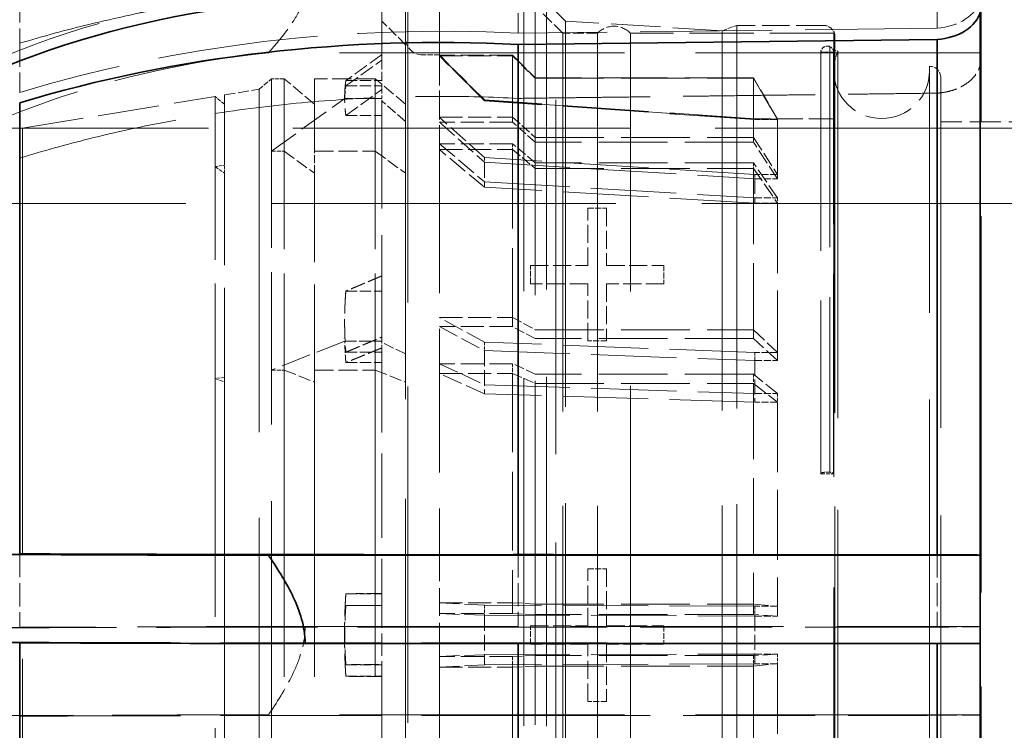
# Model space of a CAD drawing. Units: millimetres. Extents: x 0 to 6300, y 0 to 4455.
# Drawn here: x 3250 to 3337, y 1450 to 1513 of the extents above; entities that cross this region are included whole.
import ezdxf

# ---------------------------------------------------------------- set-up
doc = ezdxf.new("R2010")
doc.units = ezdxf.units.MM
doc.header["$LTSCALE"] = 15
doc.linetypes.add('DASHED', pattern=[0.2068, 0.1655, -0.0413])
doc.layers.add('Dimension (ISO)', color=5, linetype='Continuous', lineweight=9, true_color=0x0000ff)
doc.layers.add('Hidden (ISO)', color=1, linetype='DASHED', lineweight=18, true_color=0xff0000)
doc.layers.add('Visible (ISO)', color=7, linetype='Continuous', lineweight=35)
doc.styles.add('Note Text (ISO)', font='tahoma.ttf')
doc.dimstyles.new('Default (ISO)', dxfattribs={"dimscale": 15, "dimtxt": 3.5, "dimasz": 2.5, "dimexe": 3.175, "dimexo": 0, "dimgap": 0.762, "dimtad": 1, "dimdec": 1, "dimrnd": 1e-08, "dimtxsty": 'Note Text (ISO)', "dimcen": 0.09, "dimdle": 10, "dimclrd": 256, "dimclre": 256, "dimclrt": 256, "dimadec": 1, "dimazin": 2, "dimtfac": 1.001486, "dimtmove": 0, "dimatfit": 3, "dimfxl": 1, "dimtolj": 1, "dimtzin": 0, "dimlwd": -1, "dimlwe": -1, "dimarcsym": 0})

# ---------------------------------------------------------------- blocks, each defined once
blk = doc.blocks.new('*D20')
at = {"layer": 'Defpoints', "color": 0, "transparency": 16777216}
for p in [(702.826, 2103.4), (702.826, 1535.4), (3534.826, 1503.4)]:
    blk.add_point(p, dxfattribs=at)
at = {"layer": 'Dimension (ISO)', "transparency": 16777216}
for p, q in [((702.826, 1535.4), (702.826, 2151.025)), ((3534.826, 1503.4), (3534.826, 2151.025)), ((3497.326, 2103.4), (740.326, 2103.4))]:
    blk.add_line(p, q, dxfattribs=at)
for points in [[(740.326, 2109.65), (740.326, 2097.15), (702.826, 2103.4)], [(3497.326, 2109.65), (3497.326, 2097.15), (3534.826, 2103.4)]]:
    blk.add_solid(points, dxfattribs=at)
at = {"layer": 'Dimension (ISO)', "transparency": 16777216, "insert": (2043.496, 2169.728), "char_height": 52.5, "attachment_point": 1, "style": 'Note Text (ISO)'}
blk.add_mtext('\\A1;2832', dxfattribs=at)

msp = doc.modelspace()

# ---------------------------------------------------------------- linework, layer by layer
at = {"layer": 'Hidden (ISO)', "ltscale": 13.460287}
msp.add_line((3334.893, 1378.656), (3334.893, 1538.144), dxfattribs=at)
at = {"layer": 'Hidden (ISO)', "ltscale": 12.669673}
msp.add_line((3297.176, 1395.85), (3297.176, 1520.95), dxfattribs=at)
at = {"layer": 'Hidden (ISO)', "ltscale": 5.138183}
for p, q in [((3286.826, 1519.947), (3286.826, 1506.753)), ((3286.826, 1501.511), (3286.826, 1465.661)), ((3286.826, 1457.821), (3286.826, 1420.316))]:
    msp.add_line(p, q, dxfattribs=at)
at = {"layer": 'Hidden (ISO)', "ltscale": 12.431673}
msp.add_line((3294.326, 1519.775), (3294.326, 1397.025), dxfattribs=at)
at = {"layer": 'Hidden (ISO)', "ltscale": 12.497502}
msp.add_line((3296.326, 1520.1), (3296.326, 1396.7), dxfattribs=at)
at = {"layer": 'Hidden (ISO)', "ltscale": 12.29495}
msp.add_line((3295.326, 1519.1), (3295.326, 1397.7), dxfattribs=at)
at = {"layer": 'Hidden (ISO)', "ltscale": 12.031631}
msp.add_line((3284.026, 1517.8), (3284.026, 1399), dxfattribs=at)
at = {"layer": 'Hidden (ISO)', "ltscale": 0.817507}
for p, q in [((3293.826, 1516.132), (3293.826, 1511.823)), ((3293.826, 1465.535), (3293.826, 1459.104))]:
    msp.add_line(p, q, dxfattribs=at)
at = {"layer": 'Hidden (ISO)', "ltscale": 0.815928}
for p, q in [((3330.993, 1516.589), (3330.993, 1512.286)), ((3330.993, 1465.529), (3330.993, 1459.11))]:
    msp.add_line(p, q, dxfattribs=at)
at = {"layer": 'Hidden (ISO)', "ltscale": 3.019956}
for p, q in [((3281.716, 1515.765), (3281.716, 1509.436)), ((3281.716, 1483.888), (3281.716, 1461.01)), ((3281.716, 1454.711), (3281.716, 1431.948))]:
    msp.add_line(p, q, dxfattribs=at)
at = {"layer": 'Hidden (ISO)', "ltscale": 0.484993}
msp.add_line((3298.028, 1512.9), (3295.326, 1515.603), dxfattribs=at)
at = {"layer": 'Hidden (ISO)', "ltscale": 0.868131}
msp.add_line((3249.585, 1514.948), (3249.585, 1510.932), dxfattribs=at)
at = {"layer": 'Hidden (ISO)', "ltscale": 14.27237}
msp.add_line((3283.826, 1514.77), (3283.826, 1402.03), dxfattribs=at)
at = {"layer": 'Hidden (ISO)', "ltscale": 0.43965}
msp.add_line((3297.776, 1511.825), (3295.326, 1514.275), dxfattribs=at)
at = {"layer": 'Hidden (ISO)', "ltscale": 0.378623}
for p, q in [((3283.826, 1510.8), (3281.716, 1512.91)), ((3283.826, 1503.989), (3281.716, 1505.825)), ((3283.826, 1483.372), (3281.716, 1484.378))]:
    msp.add_line(p, q, dxfattribs=at)
at = {"layer": 'Hidden (ISO)', "ltscale": 13.798903}
msp.add_line((3298.028, 1512.9), (3298.028, 1403.9), dxfattribs=at)
at = {"layer": 'Hidden (ISO)', "ltscale": 1.767029}
msp.add_line((3311.926, 1512.05), (3298.028, 1512.9), dxfattribs=at)
at = {"layer": 'Hidden (ISO)', "ltscale": 0.17431}
msp.add_line((3311.926, 1512.05), (3313.217, 1512.52), dxfattribs=at)
at = {"layer": 'Hidden (ISO)', "ltscale": 13.702691}
msp.add_line((3313.217, 1512.52), (3313.217, 1404.28), dxfattribs=at)
at = {"layer": 'Hidden (ISO)', "ltscale": 0.978274}
msp.add_line((3320.926, 1512.52), (3313.217, 1512.52), dxfattribs=at)
at = {"layer": 'Hidden (ISO)', "ltscale": 4.717781}
for p, q in [((3330.993, 1512.286), (3293.826, 1511.823)), ((3330.993, 1459.11), (3293.826, 1459.104)), ((3330.993, 1457.69), (3293.826, 1457.696))]:
    msp.add_line(p, q, dxfattribs=at)
at = {"layer": 'Hidden (ISO)', "ltscale": 13.526724}
for p, q in [((3297.776, 1511.825), (3297.776, 1404.975)), ((3300.873, 1511.825), (3300.873, 1404.975)), ((3303.778, 1404.975), (3303.778, 1511.825))]:
    msp.add_line(p, q, dxfattribs=at)
at = {"layer": 'Hidden (ISO)', "ltscale": 0.393046}
msp.add_line((3300.873, 1511.825), (3297.776, 1511.825), dxfattribs=at)
at = {"layer": 'Hidden (ISO)', "ltscale": 2.290476}
msp.add_line((3321.826, 1511.825), (3303.778, 1511.825), dxfattribs=at)
at = {"layer": 'Hidden (ISO)', "ltscale": 13.583692}
msp.add_line((3311.926, 1512.05), (3311.926, 1404.75), dxfattribs=at)
at = {"layer": 'Hidden (ISO)', "ltscale": 15.862135}
msp.add_line((3321.826, 1511.825), (3321.826, 1444.088), dxfattribs=at)
at = {"layer": 'Hidden (ISO)', "ltscale": 0.83554}
for p, q in [((3249.585, 1510.932), (3249.585, 1506.557)), ((3249.585, 1465.605), (3249.585, 1459.034))]:
    msp.add_line(p, q, dxfattribs=at)
at = {"layer": 'Hidden (ISO)', "ltscale": 13.4495}
msp.add_line((3321.926, 1511.52), (3321.926, 1405.28), dxfattribs=at)
at = {"layer": 'Hidden (ISO)', "ltscale": 10.181213}
for p, q in [((3334.826, 1510.094), (3271.661, 1510.094)), ((3334.826, 1451.319), (3271.661, 1451.319))]:
    msp.add_line(p, q, dxfattribs=at)
at = {"layer": 'Hidden (ISO)', "ltscale": 0.190278}
msp.add_line((3286.826, 1509.9), (3285.326, 1509.9), dxfattribs=at)
at = {"layer": 'Hidden (ISO)', "ltscale": 0.717859}
for p, q in [((3290.826, 1505.9), (3286.826, 1509.9)), ((3286.826, 1509.865), (3290.826, 1505.868)), ((3290.826, 1505.827), (3286.826, 1509.82)), ((3290.826, 1500.794), (3286.826, 1504.364)), ((3286.826, 1503.919), (3290.826, 1500.383)), ((3286.826, 1502.021), (3290.826, 1498.633)), ((3290.826, 1498.152), (3286.826, 1501.499)), ((3290.826, 1484.401), (3286.826, 1486.591)), ((3286.826, 1485.776), (3290.826, 1483.649)), ((3286.826, 1482.489), (3290.826, 1480.618)), ((3290.826, 1479.825), (3286.826, 1481.629)), ((3290.826, 1461.042), (3286.826, 1461.265)), ((3286.826, 1460.297), (3290.826, 1460.15)), ((3286.826, 1456.503), (3290.826, 1456.65)), ((3290.826, 1455.758), (3286.826, 1455.535))]:
    msp.add_line(p, q, dxfattribs=at)
at = {"layer": 'Hidden (ISO)', "ltscale": 0.824869}
for p, q in [((3293.326, 1509.865), (3286.826, 1509.865)), ((3286.826, 1509.82), (3293.326, 1509.82)), ((3286.826, 1504.364), (3293.326, 1504.364)), ((3293.326, 1503.919), (3286.826, 1503.919)), ((3293.326, 1502.021), (3286.826, 1502.021)), ((3286.826, 1501.499), (3293.326, 1501.499)), ((3286.826, 1486.591), (3293.326, 1486.591)), ((3293.326, 1485.776), (3286.826, 1485.776)), ((3293.326, 1482.489), (3286.826, 1482.489)), ((3286.826, 1481.629), (3293.326, 1481.629)), ((3286.826, 1461.265), (3293.326, 1461.265)), ((3293.326, 1460.297), (3286.826, 1460.297)), ((3293.326, 1456.503), (3286.826, 1456.503)), ((3286.826, 1455.535), (3293.326, 1455.535))]:
    msp.add_line(p, q, dxfattribs=at)
at = {"layer": 'Hidden (ISO)', "ltscale": 0.122798}
for p, q in [((3293.326, 1509.865), (3293.326, 1509.82)), ((3293.326, 1502.021), (3293.326, 1501.499)), ((3293.326, 1482.489), (3293.326, 1481.629)), ((3293.326, 1456.503), (3293.326, 1455.535))]:
    msp.add_line(p, q, dxfattribs=at)
at = {"layer": 'Hidden (ISO)', "ltscale": 0.358879}
for p, q in [((3295.326, 1507.866), (3293.326, 1509.865)), ((3293.326, 1509.82), (3295.326, 1507.823)), ((3293.326, 1504.364), (3295.326, 1502.579)), ((3295.326, 1502.151), (3293.326, 1503.919)), ((3295.326, 1500.327), (3293.326, 1502.021)), ((3293.326, 1501.499), (3295.326, 1499.825)), ((3293.326, 1486.591), (3295.326, 1485.496)), ((3295.326, 1484.713), (3293.326, 1485.776)), ((3295.326, 1481.554), (3293.326, 1482.489)), ((3293.326, 1481.629), (3295.326, 1480.727)), ((3293.326, 1461.265), (3295.326, 1461.153)), ((3295.326, 1460.224), (3293.326, 1460.297)), ((3295.326, 1456.576), (3293.326, 1456.503)), ((3293.326, 1455.535), (3295.326, 1455.647))]:
    msp.add_line(p, q, dxfattribs=at)
at = {"layer": 'Hidden (ISO)', "ltscale": 7.100543}
msp.add_line((3320.676, 1510.132), (3320.676, 1472.712), dxfattribs=at)
at = {"layer": 'Hidden (ISO)', "ltscale": 0.145856}
for p, q in [((3321.826, 1510.132), (3320.676, 1510.132)), ((3320.676, 1472.712), (3321.826, 1472.712))]:
    msp.add_line(p, q, dxfattribs=at)
at = {"layer": 'Hidden (ISO)', "ltscale": 7.170621}
msp.add_line((3321.48, 1510.643), (3321.48, 1472.853), dxfattribs=at)
at = {"layer": 'Hidden (ISO)', "ltscale": 7.126521}
msp.add_line((3321.791, 1472.764), (3321.791, 1510.322), dxfattribs=at)
at = {"layer": 'Hidden (ISO)', "ltscale": 0.03599}
msp.add_line((3322.201, 1510.247), (3321.926, 1510.317), dxfattribs=at)
at = {"layer": 'Hidden (ISO)', "ltscale": 13.127128}
msp.add_line((3322.201, 1510.247), (3322.201, 1406.553), dxfattribs=at)
at = {"layer": 'Hidden (ISO)', "ltscale": 0.335901}
for p, q in [((3281.716, 1509.436), (3281.716, 1507.156)), ((3281.716, 1454.736), (3281.716, 1454.711))]:
    msp.add_line(p, q, dxfattribs=at)
at = {"layer": 'Hidden (ISO)', "ltscale": 2.817673}
for p, q in [((3293.326, 1509.82), (3293.326, 1503.919)), ((3293.326, 1501.499), (3293.326, 1485.776)), ((3293.326, 1481.629), (3293.326, 1460.297)), ((3293.326, 1455.535), (3293.326, 1434.311))]:
    msp.add_line(p, q, dxfattribs=at)
at = {"layer": 'Hidden (ISO)', "ltscale": 12.783608}
msp.add_line((3330.308, 1407.91), (3330.308, 1508.89), dxfattribs=at)
at = {"layer": 'Hidden (ISO)', "ltscale": 0.002176}
msp.add_line((3330.326, 1508.89), (3330.308, 1508.89), dxfattribs=at)
at = {"layer": 'Hidden (ISO)', "ltscale": 12.684864}
msp.add_line((3330.326, 1408.3), (3330.326, 1508.5), dxfattribs=at)
at = {"layer": 'Hidden (ISO)', "ltscale": 0.182785}
msp.add_line((3270.826, 1506.85), (3271.935, 1507.77), dxfattribs=at)
at = {"layer": 'Hidden (ISO)', "ltscale": 3.230295}
for p, q in [((3271.935, 1501.353), (3271.935, 1507.77)), ((3273.064, 1507.77), (3273.064, 1501.353)), ((3275.746, 1507.77), (3275.746, 1501.353)), ((3281.144, 1507.77), (3281.144, 1501.353))]:
    msp.add_line(p, q, dxfattribs=at)
at = {"layer": 'Hidden (ISO)', "ltscale": 0.143256}
for p, q in [((3273.064, 1507.77), (3271.935, 1507.77)), ((3271.935, 1501.353), (3273.064, 1501.353)), ((3271.935, 1481.928), (3273.064, 1481.928))]:
    msp.add_line(p, q, dxfattribs=at)
at = {"layer": 'Hidden (ISO)', "ltscale": 0.444162}
for p, q in [((3275.746, 1505.52), (3273.064, 1507.77)), ((3283.826, 1505.52), (3281.144, 1507.77)), ((3273.064, 1501.353), (3275.746, 1499.396)), ((3281.144, 1501.353), (3283.826, 1499.396)), ((3273.064, 1481.928), (3275.746, 1480.856)), ((3281.144, 1481.928), (3283.826, 1480.856))]:
    msp.add_line(p, q, dxfattribs=at)
at = {"layer": 'Hidden (ISO)', "ltscale": 0.685076}
for p, q in [((3281.144, 1507.77), (3275.746, 1507.77)), ((3275.746, 1501.353), (3281.144, 1501.353)), ((3275.746, 1481.928), (3281.144, 1481.928))]:
    msp.add_line(p, q, dxfattribs=at)
at = {"layer": 'Hidden (ISO)', "ltscale": 0.404304}
for p, q in [((3278.529, 1507.62), (3281.716, 1507.62)), ((3278.529, 1507.156), (3281.716, 1507.156)), ((3278.529, 1504.521), (3281.716, 1504.521)), ((3278.529, 1488.933), (3281.716, 1488.933)), ((3278.529, 1483.507), (3281.716, 1483.507)), ((3278.529, 1482.585), (3281.716, 1482.585)), ((3278.529, 1462.065), (3281.716, 1462.065)), ((3278.529, 1461.035), (3281.716, 1461.035)), ((3278.529, 1455.765), (3281.716, 1455.765)), ((3278.529, 1454.736), (3281.716, 1454.736))]:
    msp.add_line(p, q, dxfattribs=at)
at = {"layer": 'Hidden (ISO)', "ltscale": 2.459354}
for p, q in [((3314.704, 1507.866), (3295.326, 1507.866)), ((3295.326, 1507.823), (3314.704, 1507.823)), ((3295.326, 1502.579), (3314.704, 1502.579)), ((3314.704, 1502.151), (3295.326, 1502.151)), ((3314.704, 1500.327), (3295.326, 1500.327)), ((3295.326, 1499.825), (3314.704, 1499.825)), ((3295.326, 1485.496), (3314.704, 1485.496)), ((3314.704, 1484.713), (3295.326, 1484.713)), ((3314.704, 1481.554), (3295.326, 1481.554)), ((3295.326, 1480.727), (3314.704, 1480.727)), ((3295.326, 1461.153), (3314.704, 1461.153)), ((3314.704, 1460.224), (3295.326, 1460.224)), ((3314.704, 1456.576), (3295.326, 1456.576)), ((3295.326, 1455.647), (3314.704, 1455.647))]:
    msp.add_line(p, q, dxfattribs=at)
at = {"layer": 'Hidden (ISO)', "ltscale": 0.118025}
for p, q in [((3314.704, 1507.866), (3314.704, 1507.823)), ((3314.704, 1500.327), (3314.704, 1499.825)), ((3314.704, 1481.554), (3314.704, 1480.727)), ((3314.704, 1456.576), (3314.704, 1455.647))]:
    msp.add_line(p, q, dxfattribs=at)
at = {"layer": 'Hidden (ISO)', "ltscale": 0.538481}
for p, q in [((3316.826, 1504.194), (3314.704, 1507.866)), ((3314.704, 1507.823), (3316.826, 1504.154)), ((3314.704, 1502.579), (3316.826, 1499.299)), ((3316.826, 1498.903), (3314.704, 1502.151)), ((3316.826, 1497.215), (3314.704, 1500.327)), ((3314.704, 1499.825), (3316.826, 1496.75)), ((3314.704, 1485.496), (3316.826, 1483.485)), ((3316.826, 1482.759), (3314.704, 1484.713)), ((3316.826, 1479.835), (3314.704, 1481.554)), ((3314.704, 1480.727), (3316.826, 1479.07)), ((3314.704, 1461.153), (3316.826, 1460.949)), ((3316.826, 1460.088), (3314.704, 1460.224)), ((3316.826, 1456.712), (3314.704, 1456.576)), ((3314.704, 1455.647), (3316.826, 1455.851))]:
    msp.add_line(p, q, dxfattribs=at)
at = {"layer": 'Hidden (ISO)', "ltscale": 2.708245}
for p, q in [((3314.704, 1507.823), (3314.704, 1502.151)), ((3314.704, 1499.825), (3314.704, 1484.713)), ((3314.704, 1480.727), (3314.704, 1460.224)), ((3314.704, 1455.647), (3314.704, 1435.246))]:
    msp.add_line(p, q, dxfattribs=at)
at = {"layer": 'Hidden (ISO)', "ltscale": 12.530417}
msp.add_line((3331.326, 1507.89), (3331.326, 1408.91), dxfattribs=at)
at = {"layer": 'Hidden (ISO)', "ltscale": 0.396049}
msp.add_line((3267.746, 1506.344), (3270.826, 1506.85), dxfattribs=at)
at = {"layer": 'Hidden (ISO)', "ltscale": 3.136988}
msp.add_line((3267.746, 1506.344), (3267.746, 1500.112), dxfattribs=at)
at = {"layer": 'Hidden (ISO)', "ltscale": 12.267099}
msp.add_line((3270.826, 1506.85), (3270.826, 1409.95), dxfattribs=at)
at = {"layer": 'Hidden (ISO)', "ltscale": 0.278401}
msp.add_line((3281.716, 1507.156), (3281.716, 1506.041), dxfattribs=at)
at = {"layer": 'Hidden (ISO)', "ltscale": 0.997011}
for p, q in [((3286.826, 1506.753), (3286.826, 1501.511)), ((3286.826, 1465.661), (3286.826, 1457.821))]:
    msp.add_line(p, q, dxfattribs=at)
at = {"layer": 'Hidden (ISO)', "ltscale": 0.001859}
for p, q in [((3286.841, 1506.629), (3286.826, 1506.629)), ((3286.826, 1502.205), (3286.841, 1502.205)), ((3286.826, 1501.389), (3286.841, 1501.389)), ((3286.841, 1496.359), (3286.826, 1496.359)), ((3286.841, 1465.662), (3286.826, 1465.662)), ((3286.826, 1458.977), (3286.841, 1458.977)), ((3286.826, 1457.823), (3286.841, 1457.823)), ((3286.841, 1451.138), (3286.826, 1451.138))]:
    msp.add_line(p, q, dxfattribs=at)
at = {"layer": 'Hidden (ISO)', "ltscale": 0.997026}
for p, q in [((3286.841, 1506.629), (3286.841, 1501.389)), ((3286.841, 1465.662), (3286.841, 1457.823))]:
    msp.add_line(p, q, dxfattribs=at)
at = {"layer": 'Hidden (ISO)', "ltscale": 2.19914}
msp.add_line((3249.826, 1503.4), (3266.924, 1506.209), dxfattribs=at)
at = {"layer": 'Hidden (ISO)', "ltscale": 3.128161}
msp.add_line((3266.924, 1499.995), (3266.924, 1506.209), dxfattribs=at)
at = {"layer": 'Hidden (ISO)', "ltscale": 0.13596}
for p, q in [((3267.746, 1505.52), (3266.924, 1506.209)), ((3266.924, 1499.995), (3267.746, 1499.396)), ((3266.924, 1481.184), (3267.746, 1480.856))]:
    msp.add_line(p, q, dxfattribs=at)
at = {"layer": 'Hidden (ISO)', "ltscale": 1.071035}
for p, q in [((3271.935, 1501.353), (3278.43, 1506.041)), ((3278.43, 1484.496), (3271.935, 1481.928))]:
    msp.add_line(p, q, dxfattribs=at)
at = {"layer": 'Hidden (ISO)', "ltscale": 0.416881}
for p, q in [((3281.716, 1506.041), (3278.43, 1506.041)), ((3278.43, 1484.496), (3281.716, 1484.496))]:
    msp.add_line(p, q, dxfattribs=at)
at = {"layer": 'Hidden (ISO)', "ltscale": 0.031419}
msp.add_line((3281.716, 1505.825), (3281.716, 1506.041), dxfattribs=at)
at = {"layer": 'Hidden (ISO)', "ltscale": 3.846722}
msp.add_line((3281.716, 1505.825), (3281.716, 1484.496), dxfattribs=at)
at = {"layer": 'Hidden (ISO)', "ltscale": 0.335408}
msp.add_line((3290.826, 1505.9), (3290.826, 1505.827), dxfattribs=at)
at = {"layer": 'Hidden (ISO)', "ltscale": 3.05335}
for p, q in [((3314.826, 1504.225), (3290.826, 1505.9)), ((3290.826, 1505.868), (3314.826, 1504.194)), ((3314.826, 1504.154), (3290.826, 1505.827)), ((3314.826, 1499.299), (3290.826, 1500.794)), ((3290.826, 1500.383), (3314.826, 1498.903)), ((3290.826, 1498.633), (3314.826, 1497.215)), ((3314.826, 1496.75), (3290.826, 1498.152)), ((3314.826, 1483.485), (3290.826, 1484.401)), ((3290.826, 1483.649), (3314.826, 1482.759)), ((3290.826, 1480.618), (3314.826, 1479.835)), ((3314.826, 1479.07), (3290.826, 1479.825)), ((3314.826, 1460.949), (3290.826, 1461.042)), ((3290.826, 1460.15), (3314.826, 1460.088)), ((3290.826, 1456.65), (3314.826, 1456.712)), ((3314.826, 1455.851), (3290.826, 1455.758))]:
    msp.add_line(p, q, dxfattribs=at)
at = {"layer": 'Hidden (ISO)', "ltscale": 0.323576}
msp.add_line((3314.826, 1504.225), (3314.826, 1504.154), dxfattribs=at)
at = {"layer": 'Hidden (ISO)', "ltscale": 0.888329}
msp.add_line((3321.826, 1504.225), (3314.826, 1504.225), dxfattribs=at)
at = {"layer": 'Hidden (ISO)', "ltscale": 0.253737}
for p, q in [((3314.826, 1504.194), (3316.826, 1504.194)), ((3316.826, 1504.154), (3314.826, 1504.154)), ((3316.826, 1499.299), (3314.826, 1499.299)), ((3314.826, 1498.903), (3316.826, 1498.903)), ((3314.826, 1497.215), (3316.826, 1497.215)), ((3316.826, 1496.75), (3314.826, 1496.75)), ((3316.826, 1483.485), (3314.826, 1483.485)), ((3314.826, 1482.759), (3316.826, 1482.759)), ((3314.826, 1479.835), (3316.826, 1479.835)), ((3316.826, 1479.07), (3314.826, 1479.07)), ((3316.826, 1460.949), (3314.826, 1460.949)), ((3314.826, 1460.088), (3316.826, 1460.088)), ((3314.826, 1456.712), (3316.826, 1456.712)), ((3316.826, 1455.851), (3314.826, 1455.851))]:
    msp.add_line(p, q, dxfattribs=at)
at = {"layer": 'Hidden (ISO)', "ltscale": 0.109255}
for p, q in [((3316.826, 1504.194), (3316.826, 1504.154)), ((3314.826, 1499.299), (3314.826, 1498.903)), ((3316.826, 1497.215), (3316.826, 1496.75)), ((3314.826, 1483.485), (3314.826, 1482.759)), ((3316.826, 1479.835), (3316.826, 1479.07)), ((3314.826, 1460.949), (3314.826, 1460.088)), ((3316.826, 1456.712), (3316.826, 1455.851))]:
    msp.add_line(p, q, dxfattribs=at)
at = {"layer": 'Hidden (ISO)', "ltscale": 2.507171}
for p, q in [((3316.826, 1504.154), (3316.826, 1498.903)), ((3316.826, 1496.75), (3316.826, 1482.759)), ((3316.826, 1479.07), (3316.826, 1460.088)), ((3316.826, 1455.851), (3316.826, 1436.965))]:
    msp.add_line(p, q, dxfattribs=at)
at = {"layer": 'Hidden (ISO)', "ltscale": 1.116782}
msp.add_line((3340.126, 1503.965), (3331.326, 1503.965), dxfattribs=at)
at = {"layer": 'Hidden (ISO)', "ltscale": 2.665186}
msp.add_line((3249.826, 1503.4), (3228.826, 1503.4), dxfattribs=at)
at = {"layer": 'Hidden (ISO)', "ltscale": 12.088975}
msp.add_line((3378.826, 1503.4), (3228.826, 1503.4), dxfattribs=at)
at = {"layer": 'Hidden (ISO)', "ltscale": 15.191454}
msp.add_line((3249.826, 1503.4), (3249.826, 1413.4), dxfattribs=at)
at = {"layer": 'Hidden (ISO)', "ltscale": 3.499472}
for p, q in [((3271.935, 1481.928), (3271.935, 1501.353)), ((3273.064, 1501.353), (3273.064, 1481.928)), ((3281.144, 1501.353), (3281.144, 1481.928))]:
    msp.add_line(p, q, dxfattribs=at)
at = {"layer": 'Hidden (ISO)', "ltscale": 0.285466}
msp.add_line((3275.746, 1499.396), (3275.746, 1501.353), dxfattribs=at)
at = {"layer": 'Hidden (ISO)', "ltscale": 0.850563}
for p, q in [((3286.841, 1501.389), (3286.841, 1496.359)), ((3286.841, 1457.823), (3286.841, 1451.138))]:
    msp.add_line(p, q, dxfattribs=at)
at = {"layer": 'Hidden (ISO)', "ltscale": 0.113253}
for p, q in [((3290.826, 1500.794), (3290.826, 1500.383)), ((3290.826, 1484.401), (3290.826, 1483.649)), ((3290.826, 1461.042), (3290.826, 1460.15))]:
    msp.add_line(p, q, dxfattribs=at)
at = {"layer": 'Hidden (ISO)', "ltscale": 0.557562}
for p, q in [((3290.826, 1500.383), (3290.826, 1498.152)), ((3290.826, 1483.649), (3290.826, 1479.825)), ((3290.826, 1460.15), (3290.826, 1455.758))]:
    msp.add_line(p, q, dxfattribs=at)
at = {"layer": 'Hidden (ISO)', "ltscale": 0.105525}
for p, q in [((3266.924, 1499.995), (3267.746, 1500.112)), ((3267.746, 1481.249), (3266.924, 1481.184))]:
    msp.add_line(p, q, dxfattribs=at)
at = {"layer": 'Hidden (ISO)', "ltscale": 3.388827}
msp.add_line((3266.924, 1481.184), (3266.924, 1499.995), dxfattribs=at)
at = {"layer": 'Hidden (ISO)', "ltscale": 0.104481}
msp.add_line((3267.746, 1499.396), (3267.746, 1500.112), dxfattribs=at)
at = {"layer": 'Hidden (ISO)', "ltscale": 3.283143}
msp.add_line((3267.746, 1499.396), (3267.746, 1481.249), dxfattribs=at)
at = {"layer": 'Hidden (ISO)', "ltscale": 3.184062}
msp.add_line((3275.746, 1499.396), (3275.746, 1481.928), dxfattribs=at)
at = {"layer": 'Hidden (ISO)', "ltscale": 0.537897}
for p, q in [((3314.826, 1498.903), (3314.826, 1496.75)), ((3314.826, 1482.759), (3314.826, 1479.07)), ((3314.826, 1460.088), (3314.826, 1455.851))]:
    msp.add_line(p, q, dxfattribs=at)
at = {"layer": 'Hidden (ISO)', "ltscale": 12.30389}
msp.add_line((3378.826, 1496.7), (3149.826, 1496.7), dxfattribs=at)
at = {"layer": 'Hidden (ISO)', "ltscale": 0.644777}
for p, q in [((3299.993, 1491.208), (3299.993, 1496.289)), ((3301.671, 1496.289), (3301.671, 1491.208)), ((3294.912, 1491.208), (3299.993, 1491.208)), ((3301.671, 1491.208), (3306.752, 1491.208)), ((3299.993, 1489.592), (3294.912, 1489.592)), ((3299.993, 1484.511), (3299.993, 1489.592)), ((3306.752, 1489.592), (3301.671, 1489.592)), ((3301.671, 1489.592), (3301.671, 1484.511)), ((3299.993, 1459.208), (3299.993, 1464.289)), ((3301.671, 1464.289), (3301.671, 1459.208)), ((3294.912, 1459.208), (3299.993, 1459.208)), ((3301.671, 1459.208), (3306.752, 1459.208)), ((3299.993, 1457.592), (3294.912, 1457.592)), ((3299.993, 1452.511), (3299.993, 1457.592)), ((3306.752, 1457.592), (3301.671, 1457.592)), ((3301.671, 1457.592), (3301.671, 1452.511))]:
    msp.add_line(p, q, dxfattribs=at)
at = {"layer": 'Hidden (ISO)', "ltscale": 0.212802}
for p, q in [((3299.993, 1496.289), (3301.671, 1496.289)), ((3301.671, 1484.511), (3299.993, 1484.511)), ((3299.993, 1464.289), (3301.671, 1464.289)), ((3301.671, 1452.511), (3299.993, 1452.511))]:
    msp.add_line(p, q, dxfattribs=at)
at = {"layer": 'Hidden (ISO)', "ltscale": 0.205088}
for p, q in [((3294.912, 1489.592), (3294.912, 1491.208)), ((3306.752, 1491.208), (3306.752, 1489.592)), ((3294.912, 1457.592), (3294.912, 1459.208)), ((3306.752, 1459.208), (3306.752, 1457.592))]:
    msp.add_line(p, q, dxfattribs=at)
at = {"layer": 'Hidden (ISO)', "ltscale": 0.0886}
msp.add_line((3281.716, 1484.496), (3281.716, 1483.888), dxfattribs=at)
at = {"layer": 'Hidden (ISO)', "ltscale": 10.968674}
for p, q in [((3271.935, 1409.03), (3271.935, 1481.928)), ((3273.064, 1481.928), (3273.064, 1409.03)), ((3275.746, 1481.928), (3275.746, 1409.03)), ((3281.144, 1481.928), (3281.144, 1409.03))]:
    msp.add_line(p, q, dxfattribs=at)
at = {"layer": 'Hidden (ISO)', "ltscale": 15.932821}
msp.add_line((3266.924, 1410.591), (3266.924, 1481.184), dxfattribs=at)
at = {"layer": 'Hidden (ISO)', "ltscale": 15.977783}
msp.add_line((3267.746, 1481.249), (3267.746, 1410.456), dxfattribs=at)
at = {"layer": 'Hidden (ISO)', "ltscale": 0.796327}
msp.add_line((3281.716, 1461.01), (3281.716, 1454.736), dxfattribs=at)
at = {"layer": 'Hidden (ISO)', "ltscale": 7.60373}
msp.add_line((3274.915, 1459.157), (3334.826, 1459.157), dxfattribs=at)
at = {"layer": 'Hidden (ISO)', "ltscale": 0.006197}
msp.add_line((3249.585, 1457.766), (3249.585, 1457.716), dxfattribs=at)
at = {"layer": 'Hidden (ISO)', "ltscale": 0.00664}
msp.add_line((3293.826, 1457.696), (3293.826, 1457.643), dxfattribs=at)
at = {"layer": 'Hidden (ISO)', "ltscale": 0.005866}
msp.add_line((3330.993, 1457.69), (3330.993, 1457.643), dxfattribs=at)
at = {"layer": 'Hidden (ISO)', "ltscale": 12.963374}
msp.add_arc((2844.826, 1458.4), 512, 270, 90, dxfattribs=at)
at = {"layer": 'Hidden (ISO)', "ltscale": 12.984149}
msp.add_arc((2844.826, 1458.4), 500, 270, 90, dxfattribs=at)
at = {"layer": 'Hidden (ISO)', "ltscale": 0.412514}
msp.add_arc((3302.326, 1510.45), 2, 43.43254, 136.56746, dxfattribs=at)
at = {"layer": 'Hidden (ISO)', "ltscale": 0.199263}
for centre in [(3320.926, 1511.52), (3330.326, 1507.89)]:
    msp.add_arc(centre, 1, 0, 90, dxfattribs=at)
at = {"layer": 'Hidden (ISO)', "ltscale": 0.298944}
msp.add_arc((3285.326, 1511.4), 1.5, 180, 270, dxfattribs=at)
at = {"layer": 'Hidden (ISO)', "ltscale": 0.228366}
msp.add_arc((3326.076, 1508.5), 4.25, 155.7322, 180, dxfattribs=at)
at = {"layer": 'Hidden (ISO)', "ltscale": 1.694485}
msp.add_arc((3326.076, 1508.5), 4.25, 180, 0, dxfattribs=at)
at = {"layer": 'Hidden (ISO)', "ltscale": 0.049468}
msp.add_arc((3326.076, 1508.5), 4.25, 0, 5.26514, dxfattribs=at)
at = {"layer": 'Hidden (ISO)', "ltscale": 5.994181}
for centre, ratio in [((3280.87, 1469.658), 0.713723), ((3280.87, 1458.548), 0.009401)]:
    msp.add_ellipse(centre, major_axis=(65, 0), ratio=ratio, start_param=1.66255, end_param=2.389156, dxfattribs=at)
at = {"layer": 'Hidden (ISO)', "ltscale": 0.706991}
for centre, ratio, start_param, end_param in [((3330.634, 1515.315), 0.713723, 4.796604, 6.104711), ((3330.634, 1459.15), 0.009401, 4.796604, 6.104711), ((3330.634, 1457.65), 0.009401, 0.178474, 1.486581)]:
    msp.add_ellipse(centre, major_axis=(4.259, 0), ratio=ratio, start_param=start_param, end_param=end_param, dxfattribs=at)
at = {"layer": 'Hidden (ISO)', "ltscale": 5.746617}
for centre, ratio, start_param, end_param in [((3286.893, 1444.2), 0.713723, 4.63935, 5.115969), ((3286.893, 1458.213), 0.009401, 4.63935, 5.115969), ((3286.893, 1458.587), 0.009401, 1.167216, 1.643836)]:
    msp.add_ellipse(centre, major_axis=(-95, 0), ratio=ratio, start_param=start_param, end_param=end_param, dxfattribs=at)
at = {"layer": 'Hidden (ISO)', "ltscale": 0.144478}
for centre, ratio in [((3321.251, 1510.132), 0.968316), ((3321.251, 1472.712), 0.267888)]:
    msp.add_ellipse(centre, major_axis=(-0.575, 0), ratio=ratio, start_param=4.30207, end_param=6.283185, dxfattribs=at)
at = {"layer": 'Hidden (ISO)', "ltscale": 5.586364}
for centre, ratio in [((3280.87, 1464.17), 0.713723), ((3280.87, 1450.714), 0.009401)]:
    msp.add_ellipse(centre, major_axis=(-65, 0), ratio=ratio, start_param=4.854539, end_param=5.531711, dxfattribs=at)
at = {"layer": 'Hidden (ISO)', "ltscale": 0.058163}
for centre, major_axis, ratio, start_param, end_param in [((3320.926, 1509.837), (-1, 0), 0.968316, 3.665726, 4.124785), ((3320.926, 1472.63), (1, 0), 0.267888, 0.524133, 0.983192)]:
    msp.add_ellipse(centre, major_axis=major_axis, ratio=ratio, start_param=start_param, end_param=end_param, dxfattribs=at)
at = {"layer": 'Hidden (ISO)', "ltscale": 0.025212}
for centre, ratio in [((3321.251, 1510.132), 0.968316), ((3321.251, 1472.712), 0.267888)]:
    msp.add_ellipse(centre, major_axis=(0.575, 0), ratio=ratio, start_param=0, end_param=0.346848, dxfattribs=at)
at = {"layer": 'Hidden (ISO)', "ltscale": 0.022407}
for centre, ratio, start_param, end_param in [((3287.842, 1506.753), 0.700416, 0.000183, 0.174674), ((3287.842, 1496.485), 0.713735, 6.282982, 6.457473), ((3287.842, 1465.661), 0.009418, 6.108703, 6.283193), ((3287.842, 1451.14), 0.009418, 6.283177, 6.457668)]:
    msp.add_ellipse(centre, major_axis=(-1.016, 0), ratio=ratio, start_param=start_param, end_param=end_param, dxfattribs=at)
at = {"layer": 'Hidden (ISO)', "ltscale": 0.022226}
for centre, ratio, start_param, end_param in [((3287.826, 1502.33), 0.713723, 0, 0.175906), ((3287.826, 1501.511), 0.700428, 0, 0.175906), ((3287.826, 1458.979), 0.009401, 0, 0.175906), ((3287.826, 1457.821), 0.009401, 6.10728, 6.283185)]:
    msp.add_ellipse(centre, major_axis=(-1, 0), ratio=ratio, start_param=start_param, end_param=end_param, dxfattribs=at)
at = {"layer": 'Hidden (ISO)', "ltscale": 2.30008}
for centre, start_param, end_param in [((3231.908, 1459.201), 1.631262, 2.356194), ((3231.908, 1457.6), 3.926991, 4.651923)]:
    msp.add_ellipse(centre, major_axis=(-25, 0), ratio=0.009401, start_param=start_param, end_param=end_param, dxfattribs=at)
at = {"layer": 'Hidden (ISO)', "ltscale": 5.748216}
for points in [[(3249.585, 1510.932), (3251.658, 1511.556), (3253.719, 1512.114), (3258.076, 1513.181), (3260.572, 1513.718), (3265.735, 1514.657), (3268.4, 1515.058), (3273.771, 1515.697), (3276.476, 1515.933), (3281.791, 1516.24), (3284.401, 1516.31), (3289.126, 1516.31), (3291.454, 1516.254), (3293.826, 1516.132)], [(3249.585, 1500.743), (3251.658, 1501.379), (3253.719, 1501.948), (3258.076, 1503.035), (3260.572, 1503.582), (3265.735, 1504.538), (3268.4, 1504.948), (3273.771, 1505.598), (3276.476, 1505.839), (3281.791, 1506.152), (3284.401, 1506.224), (3289.126, 1506.224), (3291.454, 1506.166), (3293.826, 1506.042)], [(3249.585, 1451.195), (3251.658, 1451.204), (3253.719, 1451.211), (3258.076, 1451.226), (3260.572, 1451.233), (3265.735, 1451.245), (3268.4, 1451.251), (3273.771, 1451.259), (3276.476, 1451.263), (3281.791, 1451.267), (3284.401, 1451.268), (3289.126, 1451.268), (3291.454, 1451.267), (3293.826, 1451.265)]]:
    msp.add_open_spline(points, degree=3, knots=[32.549678, 32.549678, 32.549678, 32.549678, 33.186621, 33.186621, 33.934195, 33.934195, 34.681769, 34.681769, 35.429343, 35.429343, 36.176917, 36.176917, 36.846817, 36.846817, 36.846817, 36.846817], dxfattribs=at)
at = {"layer": 'Hidden (ISO)', "ltscale": 1.094088}
msp.add_open_spline([(3271.661, 1510.094), (3272.289, 1510.797), (3272.868, 1511.491), (3273.804, 1512.773), (3274.179, 1513.361), (3274.735, 1514.57), (3274.915, 1515.192), (3274.915, 1515.855)], degree=3, knots=[-2.1197652, -2.1197652, -2.1197652, -2.1197652, -1.7856691, -1.7856691, -1.5017116, -1.5017116, -1.2177541, -1.2177541, -1.2177541, -1.2177541], dxfattribs=at)
at = {"layer": 'Hidden (ISO)', "ltscale": 0.525675}
for points, weights in [([(3281.716, 1509.925), (3280.085, 1508.745), (3278.529, 1507.62)], [1, 1.00072435539, 1.0008929295]), ([(3278.529, 1507.156), (3280.085, 1508.269), (3281.716, 1509.436)], [1.0008929293, 1.00072435523, 1]), ([(3278.529, 1504.521), (3280.085, 1505.646), (3281.716, 1506.826)], [1.00089292929, 1.00072435522, 1]), ([(3281.716, 1490.278), (3280.085, 1489.589), (3278.529, 1488.933)], [1, 1.00072435506, 1.00089292909]), ([(3278.529, 1483.507), (3280.085, 1484.163), (3281.716, 1484.852)], [1.0008929293, 1.00072435523, 1]), ([(3281.716, 1483.888), (3280.085, 1483.221), (3278.529, 1482.585)], [1, 1.00072435539, 1.0008929295]), ([(3281.716, 1462.09), (3280.085, 1462.077), (3278.529, 1462.065)], [1, 1.00072435503, 1.00089292905]), ([(3278.529, 1461.035), (3280.085, 1461.023), (3281.716, 1461.01)], [1.00089292893, 1.00072435494, 1]), ([(3278.529, 1455.765), (3280.085, 1455.777), (3281.716, 1455.79)], [1.00089292893, 1.00072435494, 1]), ([(3281.716, 1454.711), (3280.085, 1454.723), (3278.529, 1454.736)], [1, 1.00072435503, 1.00089292905])]:
    msp.add_rational_spline(points, weights, degree=2, dxfattribs=at)
at = {"layer": 'Hidden (ISO)', "ltscale": 0.708661}
for points in [[(3330.993, 1506.507), (3331.148, 1506.517), (3331.307, 1506.533), (3331.744, 1506.595), (3332.019, 1506.656), (3332.504, 1506.8), (3332.759, 1506.896), (3333.236, 1507.124), (3333.457, 1507.256), (3333.829, 1507.523), (3334.014, 1507.682), (3334.333, 1508.024), (3334.467, 1508.207), (3334.669, 1508.555), (3334.755, 1508.753), (3334.816, 1508.973), (3334.821, 1508.991), (3334.826, 1509.01)], [(3330.993, 1451.271), (3331.148, 1451.272), (3331.307, 1451.272), (3331.744, 1451.273), (3332.019, 1451.273), (3332.504, 1451.275), (3332.759, 1451.277), (3333.236, 1451.28), (3333.457, 1451.281), (3333.829, 1451.285), (3334.014, 1451.287), (3334.333, 1451.291), (3334.467, 1451.294), (3334.669, 1451.298), (3334.755, 1451.301), (3334.816, 1451.304), (3334.821, 1451.304), (3334.826, 1451.304)]]:
    msp.add_open_spline(points, degree=3, knots=[-1.2298854, -1.2298854, -1.2298854, -1.2298854, -1.1858483, -1.1858483, -1.1071375, -1.1071375, -1.028209, -1.028209, -0.9492805, -0.9492805, -0.8701037, -0.8701037, -0.7909269, -0.7909269, -0.7115681, -0.7115681, -0.704419, -0.704419, -0.704419, -0.704419], dxfattribs=at)
at = {"layer": 'Hidden (ISO)', "ltscale": 0.800125}
for points, weights in [([(3278.529, 1507.62), (3278.311, 1506.07), (3278.529, 1504.521)], [1.02411894666, 1.02581256018, 1.02411894666]), ([(3278.529, 1488.933), (3278.311, 1486.22), (3278.529, 1483.507)], [1.02411894666, 1.02581256018, 1.02411894666]), ([(3278.529, 1462.065), (3278.311, 1458.915), (3278.529, 1455.765)], [1.02411894667, 1.02581256018, 1.02411894667]), ([(3278.529, 1454.736), (3278.311, 1457.885), (3278.529, 1461.035)], [1.02411894667, 1.02581256018, 1.02411894667])]:
    msp.add_rational_spline(points, weights, degree=2, dxfattribs=at)
at = {"layer": 'Hidden (ISO)', "ltscale": 0.278712}
for points, weights in [([(3278.43, 1506.041), (3278.453, 1506.598), (3278.529, 1507.156)], [1.02488769386, 1.02470865156, 1.02411894666]), ([(3278.529, 1482.585), (3278.453, 1483.541), (3278.43, 1484.496)], [1.02411894666, 1.02470865156, 1.02488769386])]:
    msp.add_rational_spline(points, weights, degree=2, dxfattribs=at)
at = {"layer": 'Hidden (ISO)', "ltscale": 4.717789}
for points, weights in [([(3293.826, 1506.042), (3312.328, 1506.274), (3330.993, 1506.507)], [1.00003556177, 1.00003044835, 1.00000651162]), ([(3293.826, 1451.265), (3312.328, 1451.268), (3330.993, 1451.271)], [1.00003556175, 1.00003044833, 1.00000651161])]:
    msp.add_rational_spline(points, weights, degree=2, dxfattribs=at)
at = {"layer": 'Hidden (ISO)', "ltscale": 1.094092}
msp.add_open_spline([(3271.661, 1451.319), (3271.691, 1451.362), (3271.721, 1451.406), (3272.55, 1452.629), (3273.278, 1453.8), (3274.157, 1455.662), (3274.413, 1456.3), (3274.791, 1457.654), (3274.915, 1458.371), (3274.915, 1459.157)], degree=3, knots=[-3.6173948, -3.6173948, -3.6173948, -3.6173948, -3.5999839, -3.5999839, -3.1283859, -3.1283859, -2.8925869, -2.8925869, -2.6567879, -2.6567879, -2.6567879, -2.6567879], dxfattribs=at)
at = {"layer": 'Visible (ISO)'}
for p, q in [((3334.826, 1514.785), (3334.826, 1465.482)), ((3330.993, 1511.282), (3293.826, 1510.828)), ((3293.826, 1510.828), (3293.826, 1465.535)), ((3330.993, 1511.282), (3330.993, 1465.529)), ((3249.585, 1505.66), (3249.585, 1465.605)), ((3334.826, 1465.482), (3271.661, 1465.482)), ((3334.826, 1465.482), (3334.826, 1457.643)), ((3249.585, 1457.716), (3249.585, 1416.057)), ((3274.915, 1457.643), (3334.826, 1457.643)), ((3293.826, 1457.643), (3293.826, 1410.758)), ((3330.993, 1457.643), (3330.993, 1410.293)), ((3334.826, 1457.643), (3334.826, 1406.706))]:
    msp.add_line(p, q, dxfattribs=at)
for centre, major_axis, ratio, start_param, end_param in [((3280.87, 1475.04), (-65, 0), 0.700428, 4.854539, 5.531711), ((3280.87, 1469.448), (65, 0), 0.700428, 1.66255, 2.389156), ((3330.634, 1514.255), (4.259, 0), 0.700428, 4.796604, 6.104711), ((3286.893, 1444.465), (-95, 0), 0.700428, 4.63935, 5.115969), ((3280.87, 1466.086), (-65, 0), 0.009401, 0.751474, 1.428646), ((3280.87, 1458.252), (65, 0), 0.009401, 3.894029, 4.620636)]:
    msp.add_ellipse(centre, major_axis=major_axis, ratio=ratio, start_param=start_param, end_param=end_param, dxfattribs=at)
for points, knots in [([(3249.585, 1465.605), (3251.658, 1465.596), (3253.719, 1465.589), (3258.076, 1465.575), (3260.572, 1465.567), (3265.735, 1465.555), (3268.4, 1465.549), (3273.771, 1465.541), (3276.476, 1465.538), (3281.791, 1465.533), (3284.401, 1465.533), (3289.126, 1465.533), (3291.454, 1465.533), (3293.826, 1465.535)], [32.549678, 32.549678, 32.549678, 32.549678, 33.186621, 33.186621, 33.934195, 33.934195, 34.681769, 34.681769, 35.429343, 35.429343, 36.176917, 36.176917, 36.846817, 36.846817, 36.846817, 36.846817]), ([(3271.661, 1465.482), (3271.691, 1465.438), (3271.721, 1465.394), (3272.55, 1464.172), (3273.278, 1463.001), (3274.157, 1461.138), (3274.413, 1460.5), (3274.791, 1459.146), (3274.915, 1458.429), (3274.915, 1457.643)], [-3.6173948, -3.6173948, -3.6173948, -3.6173948, -3.5999839, -3.5999839, -3.1283859, -3.1283859, -2.8925869, -2.8925869, -2.6567879, -2.6567879, -2.6567879, -2.6567879]), ([(3330.993, 1465.529), (3331.148, 1465.529), (3331.308, 1465.528), (3331.746, 1465.528), (3332.021, 1465.527), (3332.506, 1465.525), (3332.762, 1465.524), (3333.239, 1465.521), (3333.46, 1465.519), (3333.832, 1465.515), (3334.016, 1465.513), (3334.335, 1465.509), (3334.468, 1465.506), (3334.67, 1465.502), (3334.755, 1465.499), (3334.816, 1465.496), (3334.821, 1465.496), (3334.826, 1465.496)], [1.2992343, 1.2992343, 1.2992343, 1.2992343, 1.343372, 1.343372, 1.4221849, 1.4221849, 1.5012162, 1.5012162, 1.5802475, 1.5802475, 1.6593222, 1.6593222, 1.7383969, 1.7383969, 1.817653, 1.817653, 1.8247029, 1.8247029, 1.8247029, 1.8247029])]:
    msp.add_open_spline(points, degree=3, knots=knots, dxfattribs=at)
msp.add_rational_spline([(3293.826, 1465.535), (3312.328, 1465.532), (3330.993, 1465.529)], [1.00003556182, 1.00003044839, 1.00000651163], degree=2, dxfattribs=at)

# ---------------------------------------------------------------- dimensions: what is measured, and where the dimension line sits
at = {"layer": 'Dimension (ISO)'}
dim = msp.add_linear_dim(base=(702.826, 2103.4), p1=(3534.826, 1503.4), p2=(702.826, 1535.4), angle=180, dimstyle='Default (ISO)', override={"dimgap": 0.762, "dimdec": 1, "dimtol": 0, "dimlim": 0, "dimtp": 0, "dimtm": 0, "dimtdec": 2, "dimtofl": 0, "dimatfit": 1}, dxfattribs=at)
dim.commit()
dim.dimension.update_dxf_attribs({"geometry": '*D20', "text_midpoint": (2118.826, 2103.4), "dimtype": 160})

doc.saveas('drawing.dxf')
